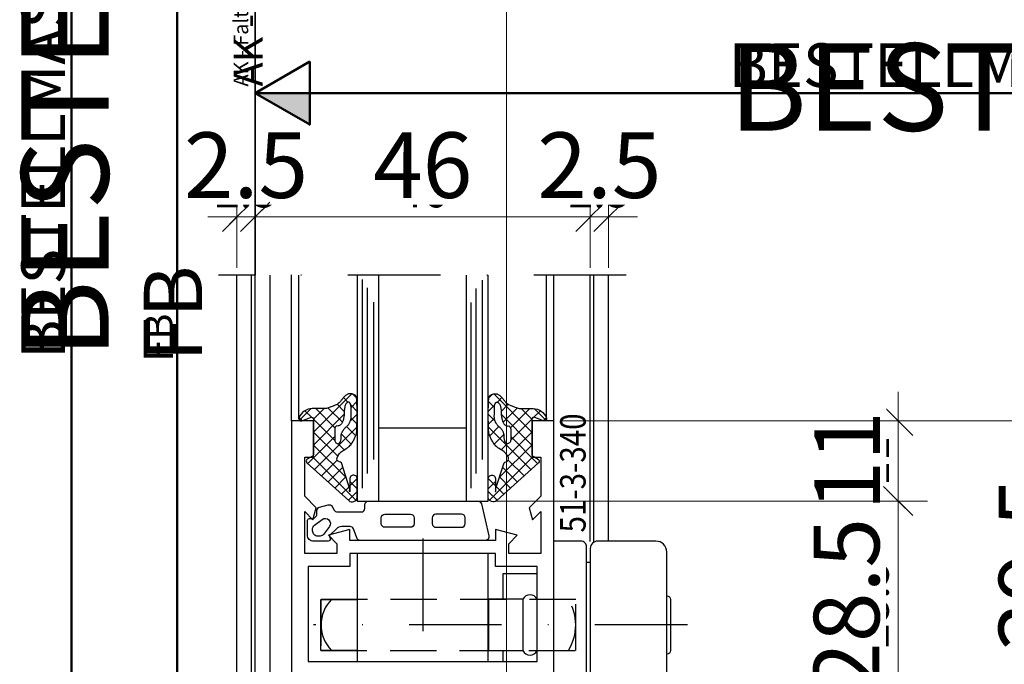
# Model space of a CAD drawing. Units: millimetres. Extents: x 34278 to 48917, y 551 to 34968.
# Drawn here: x 36211 to 36346, y 20881 to 20970 of the extents above; entities that cross this region are included whole.
import ezdxf

# ---------------------------------------------------------------- set-up
doc = ezdxf.new("R2010")
doc.units = ezdxf.units.MM
doc.linetypes.add('STRICHPUNKT', pattern=[25.4, 12.7, -6.35, 0, -6.35])
doc.linetypes.add('VERDECKT', pattern=[9.525, 6.35, -3.175])
for name, color, linetype, lineweight in [('Achsen', 3, 'STRICHPUNKT', 25), ('Aluminium-AM_0', 40, 'Continuous', 35), ('Aluminium-AM_0 @ 1', 40, 'Continuous', 35), ('Aluminium-AM_0 @ 2', 40, 'Continuous', 35), ('AM_0', 2, 'Continuous', 35), ('AM_0 @ 1', 2, 'Continuous', 35), ('AM_0 @ 2', 2, 'Continuous', 35), ('AM_5', 9, 'Continuous', 20), ('AM_5 @ 1', 9, 'Continuous', 20), ('AM_5 @ 2', 9, 'Continuous', 20), ('Ansichtssymbole', 10, 'Continuous', 50), ('Schraffur', 251, 'Continuous', 25)]:
    doc.layers.add(name, color=color, linetype=linetype, lineweight=lineweight)
for name, color, linetype in [('AVERDECKTE', 12, 'VERDECKT'), ('GLAS', 4, 'Continuous'), ('GUMMI', 3, 'Continuous'), ('S', 1, 'Continuous'), ('TEXT10', 6, 'Continuous'), ('UMRISS02', 1, 'Continuous'), ('UMRISS05', 3, 'Continuous'), ('UMRISS10', 6, 'Continuous')]:
    doc.layers.add(name, color=color, linetype=linetype)
doc.layers.add('HILFSLINIEN', color=6, linetype='Continuous', lineweight=0, plot=False)
doc.styles.add('Arial', font='ARIALN.TTF')
doc.styles.add('PFI', font='ARIALN.TTF')
doc.styles.get("Standard").update_dxf_attribs({"font": 'ARIALN.TTF'})
doc.dimstyles.new('PFI', dxfattribs={"dimscale": 0, "dimtxt": 4.5, "dimasz": 2, "dimexe": 2, "dimexo": 1, "dimgap": 1.25, "dimtad": 1, "dimdsep": 46, "dimtxsty": 'Standard', "dimblk": 'OBLIQUE', "dimcen": 2, "dimdle": 2, "dimclrd": 9, "dimclre": 9, "dimclrt": 1, "dimadec": 1, "dimazin": 0, "dimtfac": 1, "dimtix": 1, "dimtmove": 2, "dimatfit": 3, "dimfxl": 1, "dimtfill": 1, "dimtolj": 1, "dimtzin": 0, "dimarcsym": 0})

# ---------------------------------------------------------------- blocks, each defined once
blk = doc.blocks.new('084501G')
at = {"layer": 'UMRISS05'}
for p, q in [((-8.6, 4.5), (-8.6, 5)), ((8.6, 4.5), (8.6, 5))]:
    blk.add_line(p, q, dxfattribs=at)
blk.add_lwpolyline([(-11.5, 6), (-11.5, 14, -0.414214), (-10, 15.5), (10, 15.5, -0.414214), (11.5, 14), (11.5, 6, -0.414214), (10.5, 5), (-10.5, 5, -0.414214)], format="xyb", close=True, dxfattribs=at)
for points in [[(4, 15.5, 0.414214), (3.5, 16), (-3.5, 16, 0.414214), (-4, 15.5)], [(-11.5, 0), (-11.5, 3.7, -0.414214), (-10.7, 4.5), (10.7, 4.5, -0.414214), (11.5, 3.7), (11.5, 0)]]:
    blk.add_lwpolyline(points, format="xyb", dxfattribs=at)
blk = doc.blocks.new('*X67')
at = {"color": 0}
for p, q in [((108.14, 186.81), (109.28, 187.94)), ((108.17, 185.96), (110.16, 187.94)), ((108.62, 185.51), (110.63, 187.53)), ((109.06, 185.07), (110.64, 186.65)), ((109.41, 184.54), (110.64, 185.77)), ((109.44, 182.8), (111.83, 185.19)), ((109.44, 183.69), (110.94, 185.19)), ((109.44, 181.92), (112.4, 184.88)), ((109.44, 181.03), (112.44, 184.03)), ((109.44, 180.15), (112.44, 183.15)), ((109.44, 179.27), (112.44, 182.27)), ((109.44, 178.38), (112.44, 181.38)), ((109.44, 177.5), (112.44, 180.5)), ((109.44, 176.61), (112.44, 179.61)), ((109.44, 175.73), (112.44, 178.73)), ((109.44, 174.85), (112.44, 177.85)), ((109.44, 173.96), (112.44, 176.96)), ((109.44, 173.08), (112.44, 176.08)), ((109.44, 172.2), (112.44, 175.2)), ((108.14, 170.01), (112.44, 174.31)), ((108.14, 169.13), (112.44, 173.43)), ((111.09, 171.19), (112.44, 172.54)), ((111.97, 171.19), (112.44, 171.66)), ((108.4, 168.5), (110.64, 170.74)), ((109.22, 168.44), (110.64, 169.86)), ((110.1, 168.44), (110.64, 168.98))]:
    blk.add_line(p, q, dxfattribs=at)
blk = doc.blocks.new('VERSBF')
at = {"layer": 'Achsen'}
for points in [[(-11.5, 18.33), (-11.5, -33)], [(-23.34, -18), (9.15, -18)]]:
    blk.add_lwpolyline(points, dxfattribs=at)
at = {"layer": 'AVERDECKTE'}
blk.add_lwpolyline([(-8, -32), (-8, 3), (-15, 3), (-15, -32)], close=True, dxfattribs=at)
for points in [[(-3.33, -16.5), (-2.33, -15.5)], [(-2.33, -15.5), (2.75, -15.5)], [(-2.33, -20.5), (-2.33, -15.5)], [(2.67, -17), (6.55, -16.03)], [(2.75, -16.5), (-3.33, -16.5)], [(-3.33, -19.5), (-3.33, -16.5)], [(2.67, -17), (6.66, -17)], [(2.75, -19.5), (-3.33, -19.5)], [(-2.33, -20.5), (-3.33, -19.5)], [(2.67, -19), (6.66, -19)], [(2.67, -19), (6.55, -19.97)], [(2.75, -20.5), (-2.33, -20.5)]]:
    blk.add_lwpolyline(points, dxfattribs=at)
blk.add_arc((-11.5, -3.63), 6.63, 58.1092, 121.8908, dxfattribs=at)
at = {"layer": 'UMRISS05'}
blk.add_line((-7.98, -7), (-6.5, -7), dxfattribs=at)
for points in [[(-18.5, -2.3), (-18.5, -7), (-15.02, -7)], [(-15.02, -4.24), (-8, -4.24)], [(0, -7.8), (7, -7.8), (7, -28.3), (0, -28.3)], [(-6.5, -9), (-21.3, -9), (-21.3, -27), (-6.5, -27)], [(7, -10.66), (4.5, -10.66)], [(5.7, -13), (5.7, -23)], [(-3, -19.83), (-3.33, -19.5), (-3.33, -16.5), (-3, -16.17)], [(0.01, -27), (4.5, -27), (4.5, -23)], [(3, -27), (3, -23)], [(0.01, -25.5), (3, -25.5)], [(4.5, -25.48), (7, -25.48)], [(-8, -27), (-8, -32), (-15, -32), (-15, -27)]]:
    blk.add_lwpolyline(points, dxfattribs=at)
for points in [[(-7.98, -8.98), (-7.98, -4.24, 0.637972), (-7.98, -2.3), (-15.02, -2.3, 0.637972), (-15.02, -4.24), (-15.02, -8.98)], [(-3, -24.09), (-3, -11.91, 0.198912), (-3.29, -11.21), (-4.3, -10.2), (-4.3, -8.75, -0.414214), (-3.8, -8.25), (-2.3, -8.25, -0.414214), (-1.8, -8.75), (-1.8, -11), (-0.5, -11, -0.414214), (0, -11.5), (0, -24.5, -0.414214), (-0.5, -25), (-1.8, -25), (-1.8, -27.25, -0.414214), (-2.3, -27.75), (-3.8, -27.75, -0.414214), (-4.3, -27.25), (-4.3, -25.8), (-3.29, -24.79, 0.198912)]]:
    blk.add_lwpolyline(points, format="xyb", close=True, dxfattribs=at)
for points in [[(4.5, -13), (4.5, -10, 0.414214), (3.5, -9), (0.01, -9)], [(3, -13), (3, -11, 0.414214), (2.5, -10.5), (0, -10.5)], [(2.75, -23), (5.7, -23, 0.2), (5.7, -13), (2.78, -13)]]:
    blk.add_lwpolyline(points, format="xyb", dxfattribs=at)
blk.add_lwpolyline([(0, -11), (0, -25), (2.75, -25), (2.75, -11)], close=True, dxfattribs=at)
blk.add_arc((-11.5, -27), 4.95, 224.9929, 315.0071, dxfattribs=at)
at = {"layer": 'Schraffur'}
blk.add_blockref('*X67', (-112.44, -196.19), dxfattribs=at)
at = {"layer": 'TEXT10', "xscale": -1}
blk.add_blockref('084501G', (-11.5, 0), dxfattribs=at)
blk = doc.blocks.new('141001')
for points in [[(-17.5, 8), (-20.5, 8), (-20.5, 17.5), (-20.79, 18), (-20.5, 18.5), (-20.5, 28), (-17.5, 28), (-17.5, 25.5), (-16, 25.5), (-16, 29.63), (-17.5, 30.5), (-17.5, 29.5), (-20.5, 29.5), (-20.5, 34.5), (-17.5, 34.5), (-17.5, 33.5), (-16, 34.37), (-16, 36), (-55.5, 36), (-55.5, 33), (-50.5, 33), (-50.5, 34.2), (-45.17, 34.2), (-43.59, 32.62), (-41.92, 33.07), (-43.05, 34.2), (-37.3, 34.2), (-37.3, 29.8), (-38.65, 29.8), (-39.8, 30.95), (-40.59, 28), (-39.1, 28), (-39.1, 8), (-40.59, 8), (-39.8, 5.05), (-38.65, 6.2), (-37.3, 6.2), (-37.3, 1.8), (-43.05, 1.8), (-41.92, 2.93), (-43.59, 3.38), (-45.17, 1.8), (-50.5, 1.8), (-50.5, 3), (-55.5, 3), (-55.5, 0), (-16, 0), (-16, 1.63), (-17.5, 2.5), (-17.5, 1.5), (-20.5, 1.5), (-20.5, 6.5), (-17.5, 6.5), (-17.5, 5.5), (-16, 6.37), (-16, 10.5), (-17.5, 10.5)], [(-37.3, 28), (-37.3, 8), (-35.5, 8), (-35.5, 2.3), (-22.5, 2.3), (-22.5, 33.7), (-35.5, 33.7), (-35.5, 28)]]:
    blk.add_lwpolyline(points, close=True)
blk = doc.blocks.new('*X20')
at = {"color": 0}
for p, q in [((0, -1.77), (5.25, 3.48)), ((4.73, 2.35), (4.11, 2.96)), ((5.91, 2.93), (5.39, 3.44)), ((-1.91, -0.14), (-0.3, 1.47)), ((0, 0), (1.47, 1.47)), ((2.95, -1.18), (0.3, 1.47)), ((3.96, -0.42), (1.98, 1.55)), ((4.23, 1.08), (3.25, 2.06)), ((5.99, 1.08), (5.11, 1.96)), ((5.15, 1.62), (5.96, 2.43)), ((-1.57, -0.2), (-1.97, 0.2)), ((-0.27, 0.27), (-1.17, 1.17)), ((0, -3.54), (4.21, 0.67)), ((2.92, -2.92), (0, 0)), ((5.07, -0.24), (5.99, 0.69)), ((5.98, -0.68), (5.16, 0.15)), ((0.15, -6.92), (5.97, -1.11)), ((5.8, -2.27), (4.54, -1.01)), ((-0.78, -6.08), (2.91, -2.39)), ((3.32, -5.09), (0, -1.77)), ((5.18, -3.41), (3.83, -2.07)), ((4.48, -8.02), (0, -3.54)), ((4.21, -4.21), (3.35, -3.35)), ((5.82, -11.13), (-0.19, -5.11)), ((1.08, -7.76), (3.24, -5.6)), ((2.01, -8.6), (4.02, -6.59)), ((2.94, -9.44), (4.45, -7.92)), ((3.86, -10.28), (4.88, -9.26)), ((5, -9.14), (6, -8.15)), ((6, -9.54), (5, -8.53)), ((4.79, -11.12), (6, -9.91))]:
    blk.add_line(p, q, dxfattribs=at)
blk = doc.blocks.new('04309410')
at = {"layer": 'GUMMI'}
for points in [[(0.2, 14.43), (0.24, 14.47), (0.28, 14.51), (0.33, 14.55), (0.39, 14.58), (0.44, 14.61), (0.5, 14.64), (0.57, 14.66), (0.63, 14.68), (0.7, 14.7), (0.77, 14.71), (0.84, 14.72), (0.91, 14.73), (0.99, 14.72), (1.06, 14.72), (1.13, 14.71), (1.21, 14.69), (1.28, 14.66), (1.36, 14.63), (1.43, 14.58), (1.5, 14.54), (1.58, 14.48), (1.65, 14.43), (1.72, 14.36), (1.78, 14.3), (1.85, 14.23), (1.91, 14.15), (1.98, 14.08), (2.04, 14), (2.1, 13.91), (2.17, 13.83), (2.23, 13.74), (2.3, 13.66), (2.38, 13.57), (2.47, 13.48), (2.59, 13.38), (2.76, 13.27), (3, 13.15), (3.31, 13.02), (3.71, 12.87), (4.22, 12.71), (4.26, 12.7), (4.39, 12.7), (4.53, 12.69), (4.69, 12.69), (4.89, 12.69), (5.12, 12.69), (5.4, 12.69), (5.74, 12.69), (6.15, 12.7, -0.305572), (7.97, 11.41, -0.648723), (7.58, 11.02), (6.4, 11.48, 0.527364), (5.99, 11.2), (5.99, 6.4, 0.267949), (6.14, 6.14), (6.84, 5.74, -0.509021), (6.89, 5.25), (1.15, 0.06, -0.602553), (-0.02, 0.49), (0, 3, -1.019149), (0.99, 3.11), (0.99, 2.61), (0.99, 2.21), (0.99, 1.91), (0.99, 1.69), (0.98, 1.54), (0.98, 1.44), (0.98, 1.38), (0.98, 1.34), (0.97, 1.31), (0.98, 1.29), (0.98, 1.27), (0.98, 1.26), (0.98, 1.26), (0.99, 1.27), (1, 1.28), (1, 1.29), (1.01, 1.31), (1.02, 1.33), (1.03, 1.36), (1.03, 1.4), (1.03, 1.44), (1.03, 1.49), (1.02, 1.55), (1, 1.62), (2.16, 5.23, -0.213238), (2.44, 5.4, 0.492599), (2.76, 5.95, 0.164033), (1.93, 6.92), (1.69, 7.06), (1.49, 7.19), (1.32, 7.32), (1.17, 7.43), (1.04, 7.55), (0.94, 7.66), (0.84, 7.77), (0.76, 7.88), (0.68, 8), (0.61, 8.12), (0.54, 8.24), (0.47, 8.36), (0.41, 8.48), (0.36, 8.59), (0.31, 8.7), (0.26, 8.8), (0.22, 8.89), (0.18, 8.98), (0.15, 9.07), (0.11, 9.19), (0.09, 9.34), (0.06, 9.52), (0.05, 9.75), (0.03, 10.04), (0.02, 10.39), (0.01, 10.79), (0, 11.22), (0, 11.67), (0, 12.12), (0, 12.55), (0.01, 12.95), (0.02, 13.3), (0.03, 13.59), (0.04, 13.82), (0.06, 14), (0.08, 14.14), (0.1, 14.25), (0.13, 14.33), (0.16, 14.38)], [(2.34, 8.07), (2.28, 8.17), (2.25, 8.28), (2.22, 8.38), (2.21, 8.49), (2.2, 8.59), (2.2, 8.69), (2.2, 8.79), (2.19, 8.87), (2.19, 8.96), (2.18, 9.04), (2.17, 9.12), (2.15, 9.2), (2.13, 9.28), (2.1, 9.36), (2.07, 9.44), (2.03, 9.51), (1.99, 9.59), (1.94, 9.67), (1.89, 9.74), (1.84, 9.82), (1.78, 9.89), (1.73, 9.95), (1.67, 10.01), (1.61, 10.07), (1.55, 10.13), (1.49, 10.18), (1.43, 10.23), (1.37, 10.29), (1.31, 10.35), (1.26, 10.41), (1.2, 10.48), (1.15, 10.55), (1.1, 10.63), (1.06, 10.71), (1.01, 10.79), (0.98, 10.87), (0.94, 10.95), (0.91, 11.02), (0.89, 11.1), (0.87, 11.17), (0.85, 11.25), (0.84, 11.32), (0.83, 11.4), (0.83, 11.48), (0.82, 11.56), (0.82, 11.64), (0.82, 11.73), (0.83, 11.83), (0.83, 11.92), (0.83, 12.02), (0.84, 12.12), (0.84, 12.22), (0.84, 12.31), (0.84, 12.41), (0.84, 12.5), (0.84, 12.58), (0.84, 12.67), (0.84, 12.74), (0.84, 12.82), (0.84, 12.89), (0.84, 12.97), (0.85, 13.03), (0.86, 13.1), (0.87, 13.16), (0.89, 13.22), (0.91, 13.28), (0.93, 13.33), (0.95, 13.38), (0.98, 13.43), (1, 13.47), (1.03, 13.5), (1.06, 13.53), (1.09, 13.55), (1.13, 13.57), (1.16, 13.58), (1.2, 13.58), (1.24, 13.58), (1.28, 13.56), (1.33, 13.54), (1.37, 13.51), (1.41, 13.48), (1.46, 13.43), (1.5, 13.38), (1.54, 13.32), (1.58, 13.25), (1.61, 13.18), (1.64, 13.1), (1.67, 13.01), (1.69, 12.92), (1.71, 12.83), (1.72, 12.74), (1.74, 12.64), (1.75, 12.55), (1.76, 12.46), (1.76, 12.37), (1.77, 12.28), (1.77, 12.19), (1.78, 12.11), (1.78, 12.02), (1.78, 11.94), (1.79, 11.86), (1.79, 11.78), (1.8, 11.69), (1.81, 11.61), (1.82, 11.53), (1.84, 11.45), (1.85, 11.37), (1.87, 11.29), (1.89, 11.21), (1.91, 11.13), (1.94, 11.05), (1.96, 10.97), (1.99, 10.9), (2.03, 10.82), (2.06, 10.75), (2.1, 10.68), (2.14, 10.61), (2.18, 10.55), (2.23, 10.49), (2.28, 10.44), (2.34, 10.39), (2.41, 10.35), (2.49, 10.32), (2.59, 10.3), (2.7, 10.29), (2.83, 10.3, -0.264127), (3.08, 9.87), (3.08, 8.37, -0.442814), (2.53, 7.87), (2.42, 7.96)]]:
    blk.add_lwpolyline(points, format="xyb", close=True, dxfattribs=at)
at = {"layer": 'Schraffur', "xscale": -1}
blk.add_blockref('*X20', (5.99, 11.23), dxfattribs=at)
blk = doc.blocks.new('144020')
at = {"layer": 'GUMMI'}
for points in [[(-5.86, -12.25, -0.267949), (-6.3, -12.5), (-9.57, -12.5, -0.414214), (-10.07, -12), (-10.07, -11.5, 0.414214), (-10.57, -11), (-25.57, -11, 0.349478), (-26.06, -11.39), (-27.07, -15.79, 0.482054), (-26.58, -16.4), (-9.42, -16.4, 0.315299), (-8.95, -16.07), (-8.5, -14.83, -0.315299), (-8.03, -14.5), (-6.88, -14.5, -0.198925), (-6.17, -14.79), (-5.26, -15.7, -0.291486), (-5.22, -15.86), (-5.31, -16.11, 0.520533), (-5.03, -16.51), (-3.03, -16.51, 0.414274), (-2.19, -15.67), (-2.19, -13.67, 0.520569), (-2.59, -13.39), (-2.84, -13.48, -0.291489), (-3, -13.44), (-3.4, -13.04, -0.198899), (-3.48, -12.83), (-3.48, -12.31, 0.339453), (-3.85, -11.83), (-5.01, -11.52, 0.339454), (-5.58, -11.75)], [(-19.82, -14.6), (-23.32, -14.6, -0.414214), (-23.82, -14.1), (-23.82, -13.3, -0.414214), (-23.32, -12.8), (-19.82, -12.8, -0.414214), (-19.32, -13.3), (-19.32, -14.1, -0.414214)], [(-16.32, -12.8, 0.414214), (-16.82, -13.3), (-16.82, -14.1, 0.414214), (-16.32, -14.6), (-12.82, -14.6, 0.414214), (-12.32, -14.1), (-12.32, -13.3, 0.414214), (-12.82, -12.8)], [(-2.89, -14.79, 0.23836), (-3.13, -14.31), (-4.21, -13.51, 0.859678), (-5.19, -14.49), (-4.39, -15.57, 0.238234), (-3.91, -15.81), (-3.59, -15.81, 0.414383), (-2.89, -15.11)]]:
    blk.add_lwpolyline(points, format="xyb", close=True, dxfattribs=at)
blk = doc.blocks.new('GL2000IV')
at = {"layer": 'Achsen'}
blk.add_lwpolyline([(45.93, 19.99), (-10.04, 19.99)], dxfattribs=at)
at = {"layer": 'GLAS'}
for points in [[(9, 19.99), (9, -11), (27, -11), (27, 19.99)], [(12, -11), (12, 19.99)], [(24, -11), (24, 19.99)], [(24, -1), (12, -1)]]:
    blk.add_lwpolyline(points, dxfattribs=at)
at = {"layer": 'Schraffur'}
for points in [[(9.74, -9.21), (9.74, 5.93), (9.74, 19.42)], [(26.19, -5.31), (26.19, 9.87), (26.19, 19.33)], [(10.4, -7.23), (10.4, 8.1), (10.4, 18.24)], [(25.33, -7.23), (25.33, 8.1), (25.33, 18.17)], [(11.27, -5.31), (11.27, 9.87), (11.27, 16.29)], [(24.66, -9.21), (24.66, 5.93), (24.66, 16.25)]]:
    blk.add_lwpolyline(points, dxfattribs=at)
at = {"layer": 'UMRISS02'}
for p, q in [((1.01, 0.3), (1.01, 19.99)), ((34.99, 0.3), (34.99, 19.99))]:
    blk.add_line(p, q, dxfattribs=at)
for points in [[(0, 0), (0, 20.02)], [(36, 0), (36, 19.99)]]:
    blk.add_lwpolyline(points, dxfattribs=at)
at = {"xscale": -1}
for name, p in [('04309410', (9, -11)), ('144020', (0, 0))]:
    blk.add_blockref(name, p, dxfattribs=at)
blk.add_blockref('04309410', (27, -11))
blk = doc.blocks.new('_Oblique')
at = {"color": 0, "linetype": 'ByBlock', "lineweight": -2}
blk.add_line((-0.5, -0.5), (0.5, 0.5), dxfattribs=at)
blk = doc.blocks.new('*D2822')
at = {"layer": 'AM_5', "color": 9, "lineweight": -2, "transparency": 16777216}
for p, q in [((36241.03, 20935.85), (36241.03, 20944.85)), ((36243.53, 20935.85), (36243.53, 20944.85)), ((36241.03, 20942.85), (36239.03, 20942.85)), ((36241.03, 20942.85), (36243.53, 20942.85)), ((36243.53, 20942.85), (36245.53, 20942.85))]:
    blk.add_line(p, q, dxfattribs=at)
at = {"layer": 'Defpoints', "color": 0, "transparency": 16777216}
for p in [(36243.53, 20942.85), (36241.03, 20934.85), (36243.53, 20934.85)]:
    blk.add_point(p, dxfattribs=at)
at = {"layer": 'AM_5', "color": 9, "lineweight": -2, "transparency": 16777216, "xscale": 2, "yscale": 2, "zscale": 2}
blk.add_blockref('_Oblique', (36241.03, 20942.85), dxfattribs=at)
at = {"layer": 'AM_5', "color": 9, "lineweight": -2, "transparency": 16777216, "xscale": 2, "yscale": 2, "zscale": 2, "rotation": 180}
blk.add_blockref('_Oblique', (36243.53, 20942.85), dxfattribs=at)
at = {"layer": 'AM_5', "color": 1, "transparency": 16777216, "insert": (36242.28, 20946.4), "char_height": 4.5, "attachment_point": 5, "bg_fill": 3, "box_fill_scale": 1.1, "bg_fill_color": 256, "bg_fill_true_color": 13158600, "bg_fill_transparency": 0}
blk.add_mtext('\\A1;2.5', dxfattribs=at)
blk = doc.blocks.new('*D2823')
at = {"layer": 'AM_5', "color": 9, "lineweight": -2, "transparency": 16777216}
for p, q in [((36241.03, 20936.85), (36241.03, 20946.85)), ((36243.53, 20936.85), (36243.53, 20946.85)), ((36241.03, 20942.85), (36237.03, 20942.85)), ((36241.03, 20942.85), (36243.53, 20942.85)), ((36243.53, 20942.85), (36247.53, 20942.85))]:
    blk.add_line(p, q, dxfattribs=at)
at = {"layer": 'Defpoints', "color": 0, "transparency": 16777216}
for p in [(36243.53, 20942.85), (36241.03, 20934.85), (36243.53, 20934.85)]:
    blk.add_point(p, dxfattribs=at)
at = {"layer": 'AM_5', "color": 9, "lineweight": -2, "transparency": 16777216, "xscale": 4, "yscale": 4, "zscale": 4}
blk.add_blockref('_Oblique', (36241.03, 20942.85), dxfattribs=at)
at = {"layer": 'AM_5', "color": 9, "lineweight": -2, "transparency": 16777216, "xscale": 4, "yscale": 4, "zscale": 4, "rotation": 180}
blk.add_blockref('_Oblique', (36243.53, 20942.85), dxfattribs=at)
at = {"layer": 'AM_5', "color": 1, "transparency": 16777216, "insert": (36242.28, 20949.95), "char_height": 9, "attachment_point": 5, "bg_fill": 3, "box_fill_scale": 1.1, "bg_fill_color": 256, "bg_fill_true_color": 13158600, "bg_fill_transparency": 0}
blk.add_mtext('\\A1;2.5', dxfattribs=at)
blk = doc.blocks.new('*D2825')
at = {"layer": 'AM_5', "color": 9, "lineweight": -2, "transparency": 16777216}
for p, q in [((36243.53, 20935.85), (36243.53, 20944.85)), ((36289.53, 20935.85), (36289.53, 20944.85)), ((36241.53, 20942.85), (36291.53, 20942.85))]:
    blk.add_line(p, q, dxfattribs=at)
at = {"layer": 'Defpoints', "color": 0, "transparency": 16777216}
for p in [(36289.53, 20942.85), (36243.53, 20934.85), (36289.53, 20934.85)]:
    blk.add_point(p, dxfattribs=at)
at = {"layer": 'AM_5', "color": 9, "lineweight": -2, "transparency": 16777216, "xscale": 2, "yscale": 2, "zscale": 2, "rotation": 180}
blk.add_blockref('_Oblique', (36243.53, 20942.85), dxfattribs=at)
at = {"layer": 'AM_5', "color": 9, "lineweight": -2, "transparency": 16777216, "xscale": 2, "yscale": 2, "zscale": 2}
blk.add_blockref('_Oblique', (36289.53, 20942.85), dxfattribs=at)
at = {"layer": 'AM_5', "color": 1, "transparency": 16777216, "insert": (36266.53, 20946.4), "char_height": 4.5, "attachment_point": 5, "bg_fill": 3, "box_fill_scale": 1.1, "bg_fill_color": 256, "bg_fill_true_color": 13158600, "bg_fill_transparency": 0}
blk.add_mtext('\\A1;46', dxfattribs=at)
blk = doc.blocks.new('*D2826')
at = {"layer": 'AM_5', "color": 9, "lineweight": -2, "transparency": 16777216}
for p, q in [((36243.53, 20936.85), (36243.53, 20946.85)), ((36289.53, 20936.85), (36289.53, 20946.85)), ((36239.53, 20942.85), (36293.53, 20942.85))]:
    blk.add_line(p, q, dxfattribs=at)
at = {"layer": 'Defpoints', "color": 0, "transparency": 16777216}
for p in [(36289.53, 20942.85), (36243.53, 20934.85), (36289.53, 20934.85)]:
    blk.add_point(p, dxfattribs=at)
at = {"layer": 'AM_5', "color": 9, "lineweight": -2, "transparency": 16777216, "xscale": 4, "yscale": 4, "zscale": 4, "rotation": 180}
blk.add_blockref('_Oblique', (36243.53, 20942.85), dxfattribs=at)
at = {"layer": 'AM_5', "color": 9, "lineweight": -2, "transparency": 16777216, "xscale": 4, "yscale": 4, "zscale": 4}
blk.add_blockref('_Oblique', (36289.53, 20942.85), dxfattribs=at)
at = {"layer": 'AM_5', "color": 1, "transparency": 16777216, "insert": (36266.53, 20949.95), "char_height": 9, "attachment_point": 5, "bg_fill": 3, "box_fill_scale": 1.1, "bg_fill_color": 256, "bg_fill_true_color": 13158600, "bg_fill_transparency": 0}
blk.add_mtext('\\A1;46', dxfattribs=at)
blk = doc.blocks.new('*D2828')
at = {"layer": 'AM_5', "color": 9, "lineweight": -2, "transparency": 16777216}
for p, q in [((36289.53, 20935.85), (36289.53, 20944.85)), ((36292.03, 20935.85), (36292.03, 20944.85)), ((36289.53, 20942.85), (36287.53, 20942.85)), ((36289.53, 20942.85), (36292.03, 20942.85)), ((36292.03, 20942.85), (36294.03, 20942.85))]:
    blk.add_line(p, q, dxfattribs=at)
at = {"layer": 'Defpoints', "color": 0, "transparency": 16777216}
for p in [(36292.03, 20942.85), (36289.53, 20934.85), (36292.03, 20934.85)]:
    blk.add_point(p, dxfattribs=at)
at = {"layer": 'AM_5', "color": 9, "lineweight": -2, "transparency": 16777216, "xscale": 2, "yscale": 2, "zscale": 2}
blk.add_blockref('_Oblique', (36289.53, 20942.85), dxfattribs=at)
at = {"layer": 'AM_5', "color": 9, "lineweight": -2, "transparency": 16777216, "xscale": 2, "yscale": 2, "zscale": 2, "rotation": 180}
blk.add_blockref('_Oblique', (36292.03, 20942.85), dxfattribs=at)
at = {"layer": 'AM_5', "color": 1, "transparency": 16777216, "insert": (36290.78, 20946.4), "char_height": 4.5, "attachment_point": 5, "bg_fill": 3, "box_fill_scale": 1.1, "bg_fill_color": 256, "bg_fill_true_color": 13158600, "bg_fill_transparency": 0}
blk.add_mtext('\\A1;2.5', dxfattribs=at)
blk = doc.blocks.new('*D2829')
at = {"layer": 'AM_5', "color": 9, "lineweight": -2, "transparency": 16777216}
for p, q in [((36289.53, 20936.85), (36289.53, 20946.85)), ((36292.03, 20936.85), (36292.03, 20946.85)), ((36289.53, 20942.85), (36285.53, 20942.85)), ((36289.53, 20942.85), (36292.03, 20942.85)), ((36292.03, 20942.85), (36296.03, 20942.85))]:
    blk.add_line(p, q, dxfattribs=at)
at = {"layer": 'Defpoints', "color": 0, "transparency": 16777216}
for p in [(36292.03, 20942.85), (36289.53, 20934.85), (36292.03, 20934.85)]:
    blk.add_point(p, dxfattribs=at)
at = {"layer": 'AM_5', "color": 9, "lineweight": -2, "transparency": 16777216, "xscale": 4, "yscale": 4, "zscale": 4}
blk.add_blockref('_Oblique', (36289.53, 20942.85), dxfattribs=at)
at = {"layer": 'AM_5', "color": 9, "lineweight": -2, "transparency": 16777216, "xscale": 4, "yscale": 4, "zscale": 4, "rotation": 180}
blk.add_blockref('_Oblique', (36292.03, 20942.85), dxfattribs=at)
at = {"layer": 'AM_5', "color": 1, "transparency": 16777216, "insert": (36290.78, 20949.95), "char_height": 9, "attachment_point": 5, "bg_fill": 3, "box_fill_scale": 1.1, "bg_fill_color": 256, "bg_fill_true_color": 13158600, "bg_fill_transparency": 0}
blk.add_mtext('\\A1;2.5', dxfattribs=at)
blk = doc.blocks.new('*U3634')
at = {"layer": 'AM_0 @ 1', "insert": (36240.58, 20960.74), "char_height": 2, "attachment_point": 1, "rotation": 90, "style": 'PFI'}
blk.add_mtext_dynamic_manual_height_columns('AK - Faltwand - RA', width=78.5568, gutter_width=20, heights=[0], dxfattribs=at)
at = {"layer": 'AM_0 @ 2', "insert": (36240.58, 20960.74), "char_height": 4, "attachment_point": 1, "rotation": 90, "style": 'PFI'}
blk.add_mtext_dynamic_manual_height_columns('AK - Faltwand - RA', width=157.1135, gutter_width=40, heights=[0], dxfattribs=at)
blk = doc.blocks.new('*U3635')
at = {"layer": 'Aluminium-AM_0 @ 1', "insert": (36308.52, 20966.67), "char_height": 6, "attachment_point": 1, "style": 'PFI'}
blk.add_mtext_dynamic_manual_height_columns('{\\C1;BESTELLMASS B}', width=131.237, gutter_width=20, heights=[0], dxfattribs=at)
at = {"layer": 'Aluminium-AM_0 @ 2', "insert": (36308.52, 20966.67), "char_height": 12, "attachment_point": 1, "style": 'PFI'}
blk.add_mtext_dynamic_manual_height_columns('{\\C1;BESTELLMASS B}', width=262.474, gutter_width=40, heights=[0], dxfattribs=at)
blk = doc.blocks.new('*D2831')
at = {"layer": 'AM_5', "color": 9, "lineweight": -2, "transparency": 16777216}
for p, q in [((36331.79, 20916.86), (36331.79, 20901.86)), ((36285.53, 20914.86), (36333.79, 20914.86)), ((36276.53, 20903.86), (36333.79, 20903.86))]:
    blk.add_line(p, q, dxfattribs=at)
at = {"layer": 'Defpoints', "color": 0, "transparency": 16777216}
for p in [(36284.53, 20914.86), (36275.53, 20903.86), (36331.79, 20903.86)]:
    blk.add_point(p, dxfattribs=at)
at = {"layer": 'AM_5', "color": 9, "lineweight": -2, "transparency": 16777216, "xscale": 2, "yscale": 2, "zscale": 2}
for p, rotation in [((36331.79, 20914.86), 90), ((36331.79, 20903.86), 270)]:
    blk.add_blockref('_Oblique', p, dxfattribs=dict(at, rotation=rotation))
at = {"layer": 'AM_5', "color": 1, "transparency": 16777216, "insert": (36328.28, 20909.36), "char_height": 4.5, "attachment_point": 5, "rotation": 90, "bg_fill": 3, "box_fill_scale": 1.1, "bg_fill_color": 256, "bg_fill_true_color": 13158600, "bg_fill_transparency": 0}
blk.add_mtext('\\A1;11', dxfattribs=at)
blk = doc.blocks.new('*D2832')
at = {"layer": 'AM_5', "color": 9, "lineweight": -2, "transparency": 16777216}
for p, q in [((36331.79, 20914.86), (36331.79, 20918.86)), ((36286.53, 20914.86), (36335.79, 20914.86)), ((36331.79, 20914.86), (36331.79, 20903.86)), ((36277.53, 20903.86), (36335.79, 20903.86)), ((36331.79, 20903.86), (36331.79, 20899.86))]:
    blk.add_line(p, q, dxfattribs=at)
at = {"layer": 'Defpoints', "color": 0, "transparency": 16777216}
for p in [(36284.53, 20914.86), (36275.53, 20903.86), (36331.79, 20903.86)]:
    blk.add_point(p, dxfattribs=at)
at = {"layer": 'AM_5', "color": 9, "lineweight": -2, "transparency": 16777216, "xscale": 4, "yscale": 4, "zscale": 4}
for p, rotation in [((36331.79, 20914.86), 270), ((36331.79, 20903.86), 90)]:
    blk.add_blockref('_Oblique', p, dxfattribs=dict(at, rotation=rotation))
at = {"layer": 'AM_5', "color": 1, "transparency": 16777216, "insert": (36324.77, 20909.36), "char_height": 9, "attachment_point": 5, "rotation": 90, "bg_fill": 3, "box_fill_scale": 1.1, "bg_fill_color": 256, "bg_fill_true_color": 13158600, "bg_fill_transparency": 0}
blk.add_mtext('\\A1;11', dxfattribs=at)
blk = doc.blocks.new('*D2834')
at = {"layer": 'AM_5', "color": 9, "lineweight": -2, "transparency": 16777216}
for p, q in [((36331.79, 20905.86), (36331.79, 20873.36)), ((36276.53, 20903.86), (36333.79, 20903.86)), ((36285.53, 20875.36), (36333.79, 20875.36))]:
    blk.add_line(p, q, dxfattribs=at)
at = {"layer": 'Defpoints', "color": 0, "transparency": 16777216}
for p in [(36275.53, 20903.86), (36284.53, 20875.36), (36331.79, 20875.36)]:
    blk.add_point(p, dxfattribs=at)
at = {"layer": 'AM_5', "color": 9, "lineweight": -2, "transparency": 16777216, "xscale": 2, "yscale": 2, "zscale": 2}
for p, rotation in [((36331.79, 20903.86), 90), ((36331.79, 20875.36), 270)]:
    blk.add_blockref('_Oblique', p, dxfattribs=dict(at, rotation=rotation))
at = {"layer": 'AM_5', "color": 1, "transparency": 16777216, "insert": (36328.24, 20889.61), "char_height": 4.5, "attachment_point": 5, "rotation": 90, "bg_fill": 3, "box_fill_scale": 1.1, "bg_fill_color": 256, "bg_fill_true_color": 13158600, "bg_fill_transparency": 0}
blk.add_mtext('\\A1;28.5', dxfattribs=at)
blk = doc.blocks.new('*D2835')
at = {"layer": 'AM_5', "color": 9, "lineweight": -2, "transparency": 16777216}
for p, q in [((36331.79, 20907.86), (36331.79, 20871.36)), ((36277.53, 20903.86), (36335.79, 20903.86)), ((36286.53, 20875.36), (36335.79, 20875.36))]:
    blk.add_line(p, q, dxfattribs=at)
at = {"layer": 'Defpoints', "color": 0, "transparency": 16777216}
for p in [(36275.53, 20903.86), (36284.53, 20875.36), (36331.79, 20875.36)]:
    blk.add_point(p, dxfattribs=at)
at = {"layer": 'AM_5', "color": 9, "lineweight": -2, "transparency": 16777216, "xscale": 4, "yscale": 4, "zscale": 4}
for p, rotation in [((36331.79, 20903.86), 90), ((36331.79, 20875.36), 270)]:
    blk.add_blockref('_Oblique', p, dxfattribs=dict(at, rotation=rotation))
at = {"layer": 'AM_5', "color": 1, "transparency": 16777216, "insert": (36324.7, 20889.61), "char_height": 9, "attachment_point": 5, "rotation": 90, "bg_fill": 3, "box_fill_scale": 1.1, "bg_fill_color": 256, "bg_fill_true_color": 13158600, "bg_fill_transparency": 0}
blk.add_mtext('\\A1;28.5', dxfattribs=at)
blk = doc.blocks.new('*U3639')
at = {"layer": 'Aluminium-AM_0 @ 1', "insert": (36211.43, 20923.39), "char_height": 6, "attachment_point": 1, "rotation": 90, "style": 'PFI'}
blk.add_mtext_dynamic_manual_height_columns('{\\C1;BESTELLMASS B}', width=131.237, gutter_width=20, heights=[0], dxfattribs=at)
at = {"layer": 'Aluminium-AM_0 @ 2', "insert": (36211.43, 20923.39), "char_height": 12, "attachment_point": 1, "rotation": 90, "style": 'PFI'}
blk.add_mtext_dynamic_manual_height_columns('{\\C1;BESTELLMASS B}', width=262.474, gutter_width=40, heights=[0], dxfattribs=at)
blk = doc.blocks.new('*U3640')
at = {"layer": 'AM_0 @ 1', "insert": (36228.25, 20922.99), "char_height": 4, "attachment_point": 1, "rotation": 90, "style": 'PFI'}
blk.add_mtext_dynamic_manual_height_columns('{\\C1;FB}', width=33.405, gutter_width=20, heights=[0], dxfattribs=at)
at = {"layer": 'AM_0 @ 2', "insert": (36228.25, 20922.99), "char_height": 8, "attachment_point": 1, "rotation": 90, "style": 'PFI'}
blk.add_mtext_dynamic_manual_height_columns('{\\C1;FB}', width=66.8099, gutter_width=40, heights=[0], dxfattribs=at)
blk = doc.blocks.new('*D2846')
at = {"layer": 'AM_5', "color": 9, "lineweight": -2, "transparency": 16777216}
for p, q in [((36357.19, 20873.36), (36357.19, 20916.86)), ((36285.53, 20914.86), (36359.19, 20914.86)), ((36285.53, 20875.36), (36359.19, 20875.36))]:
    blk.add_line(p, q, dxfattribs=at)
at = {"layer": 'Defpoints', "color": 0, "transparency": 16777216}
for p in [(36284.53, 20914.86), (36357.19, 20914.86), (36284.53, 20875.36)]:
    blk.add_point(p, dxfattribs=at)
at = {"layer": 'AM_5', "color": 9, "lineweight": -2, "transparency": 16777216, "xscale": 2, "yscale": 2, "zscale": 2}
for p, rotation in [((36357.19, 20914.86), 90), ((36357.19, 20875.36), 270)]:
    blk.add_blockref('_Oblique', p, dxfattribs=dict(at, rotation=rotation))
at = {"layer": 'AM_5', "color": 1, "transparency": 16777216, "insert": (36353.64, 20895.11), "char_height": 4.5, "attachment_point": 5, "rotation": 90, "bg_fill": 3, "box_fill_scale": 1.1, "bg_fill_color": 256, "bg_fill_true_color": 13158600, "bg_fill_transparency": 0}
blk.add_mtext('\\A1;39.5', dxfattribs=at)
blk = doc.blocks.new('*D2847')
at = {"layer": 'AM_5', "color": 9, "lineweight": -2, "transparency": 16777216}
for p, q in [((36357.19, 20871.36), (36357.19, 20918.86)), ((36286.53, 20914.86), (36361.19, 20914.86)), ((36286.53, 20875.36), (36361.19, 20875.36))]:
    blk.add_line(p, q, dxfattribs=at)
at = {"layer": 'Defpoints', "color": 0, "transparency": 16777216}
for p in [(36284.53, 20914.86), (36357.19, 20914.86), (36284.53, 20875.36)]:
    blk.add_point(p, dxfattribs=at)
at = {"layer": 'AM_5', "color": 9, "lineweight": -2, "transparency": 16777216, "xscale": 4, "yscale": 4, "zscale": 4}
for p, rotation in [((36357.19, 20914.86), 90), ((36357.19, 20875.36), 270)]:
    blk.add_blockref('_Oblique', p, dxfattribs=dict(at, rotation=rotation))
at = {"layer": 'AM_5', "color": 1, "transparency": 16777216, "insert": (36350.09, 20895.11), "char_height": 9, "attachment_point": 5, "rotation": 90, "bg_fill": 3, "box_fill_scale": 1.1, "bg_fill_color": 256, "bg_fill_true_color": 13158600, "bg_fill_transparency": 0}
blk.add_mtext('\\A1;39.5', dxfattribs=at)
blk = doc.blocks.new('*D2849')
at = {"layer": 'AM_5', "color": 9, "lineweight": -2, "transparency": 16777216}
for p, q in [((36366.04, 20817.36), (36366.04, 20916.86)), ((36285.53, 20914.86), (36368.04, 20914.86)), ((36345.05, 20819.36), (36368.04, 20819.36))]:
    blk.add_line(p, q, dxfattribs=at)
at = {"layer": 'Defpoints', "color": 0, "transparency": 16777216}
for p in [(36284.53, 20914.86), (36366.04, 20914.86), (36344.05, 20819.36)]:
    blk.add_point(p, dxfattribs=at)
at = {"layer": 'AM_5', "color": 9, "lineweight": -2, "transparency": 16777216, "xscale": 2, "yscale": 2, "zscale": 2}
for p, rotation in [((36366.04, 20914.86), 90), ((36366.04, 20819.36), 270)]:
    blk.add_blockref('_Oblique', p, dxfattribs=dict(at, rotation=rotation))
at = {"layer": 'AM_5', "color": 1, "transparency": 16777216, "insert": (36362.49, 20867.11), "char_height": 4.5, "attachment_point": 5, "rotation": 90, "bg_fill": 3, "box_fill_scale": 1.1, "bg_fill_color": 256, "bg_fill_true_color": 13158600, "bg_fill_transparency": 0}
blk.add_mtext('\\A1;95.5', dxfattribs=at)
blk = doc.blocks.new('*D2850')
at = {"layer": 'AM_5', "color": 9, "lineweight": -2, "transparency": 16777216}
for p, q in [((36366.04, 20815.36), (36366.04, 20918.86)), ((36286.53, 20914.86), (36370.04, 20914.86)), ((36346.05, 20819.36), (36370.04, 20819.36))]:
    blk.add_line(p, q, dxfattribs=at)
at = {"layer": 'Defpoints', "color": 0, "transparency": 16777216}
for p in [(36284.53, 20914.86), (36366.04, 20914.86), (36344.05, 20819.36)]:
    blk.add_point(p, dxfattribs=at)
at = {"layer": 'AM_5', "color": 9, "lineweight": -2, "transparency": 16777216, "xscale": 4, "yscale": 4, "zscale": 4}
for p, rotation in [((36366.04, 20914.86), 90), ((36366.04, 20819.36), 270)]:
    blk.add_blockref('_Oblique', p, dxfattribs=dict(at, rotation=rotation))
at = {"layer": 'AM_5', "color": 1, "transparency": 16777216, "insert": (36358.95, 20867.11), "char_height": 9, "attachment_point": 5, "rotation": 90, "bg_fill": 3, "box_fill_scale": 1.1, "bg_fill_color": 256, "bg_fill_true_color": 13158600, "bg_fill_transparency": 0}
blk.add_mtext('\\A1;95.5', dxfattribs=at)
blk = doc.blocks.new('*U3631')
at = {"layer": 'AM_5 @ 1'}
dim = blk.add_linear_dim(base=(36243.53, 20942.852), p1=(36241.03, 20934.852), p2=(36243.53, 20934.852), dimstyle='PFI', override={"dimscale": 1, "dimtix": 1, "dimtofl": 1, "dimtmove": 2, "dimatfit": 3}, dxfattribs=at)
dim.commit()
dim.dimension.update_dxf_attribs({"geometry": '*D2822', "text_midpoint": (36242.28, 20946.399)})
at = {"layer": 'AM_5 @ 2'}
dim = blk.add_linear_dim(base=(36243.53, 20942.852), p1=(36241.03, 20934.852), p2=(36243.53, 20934.852), dimstyle='PFI', override={"dimscale": 2, "dimtix": 1, "dimtofl": 1, "dimtmove": 2, "dimatfit": 3}, dxfattribs=at)
dim.commit()
dim.dimension.update_dxf_attribs({"geometry": '*D2823', "text_midpoint": (36242.28, 20949.947)})
blk = doc.blocks.new('*U3632')
at = {"layer": 'AM_5 @ 1'}
dim = blk.add_linear_dim(base=(36289.53, 20942.852), p1=(36243.53, 20934.852), p2=(36289.53, 20934.852), dimstyle='PFI', override={"dimscale": 1, "dimtix": 1, "dimtofl": 1, "dimtmove": 2, "dimatfit": 3}, dxfattribs=at)
dim.commit()
dim.dimension.update_dxf_attribs({"geometry": '*D2825', "text_midpoint": (36266.53, 20946.399)})
at = {"layer": 'AM_5 @ 2'}
dim = blk.add_linear_dim(base=(36289.53, 20942.852), p1=(36243.53, 20934.852), p2=(36289.53, 20934.852), dimstyle='PFI', override={"dimscale": 2, "dimtix": 1, "dimtofl": 1, "dimtmove": 2, "dimatfit": 3}, dxfattribs=at)
dim.commit()
dim.dimension.update_dxf_attribs({"geometry": '*D2826', "text_midpoint": (36266.53, 20949.947)})
blk = doc.blocks.new('*U3633')
at = {"layer": 'AM_5 @ 1'}
dim = blk.add_linear_dim(base=(36292.03, 20942.852), p1=(36289.53, 20934.852), p2=(36292.03, 20934.852), dimstyle='PFI', override={"dimscale": 1, "dimtix": 1, "dimtofl": 1, "dimtmove": 2, "dimatfit": 3}, dxfattribs=at)
dim.commit()
dim.dimension.update_dxf_attribs({"geometry": '*D2828', "text_midpoint": (36290.78, 20946.399)})
at = {"layer": 'AM_5 @ 2'}
dim = blk.add_linear_dim(base=(36292.03, 20942.852), p1=(36289.53, 20934.852), p2=(36292.03, 20934.852), dimstyle='PFI', override={"dimscale": 2, "dimtix": 1, "dimtofl": 1, "dimtmove": 2, "dimatfit": 3}, dxfattribs=at)
dim.commit()
dim.dimension.update_dxf_attribs({"geometry": '*D2829', "text_midpoint": (36290.78, 20949.947)})
blk = doc.blocks.new('*U3636')
at = {"layer": 'AM_5 @ 1'}
dim = blk.add_linear_dim(base=(36331.791, 20903.86), p1=(36284.53, 20914.86), p2=(36275.53, 20903.86), angle=90, dimstyle='PFI', override={"dimscale": 1, "dimtix": 1, "dimtofl": 1, "dimtmove": 2, "dimatfit": 3}, dxfattribs=at)
dim.commit()
dim.dimension.update_dxf_attribs({"geometry": '*D2831', "text_midpoint": (36328.282, 20909.36)})
at = {"layer": 'AM_5 @ 2'}
dim = blk.add_linear_dim(base=(36331.791, 20903.86), p1=(36284.53, 20914.86), p2=(36275.53, 20903.86), angle=90, dimstyle='PFI', override={"dimscale": 2, "dimtix": 1, "dimtofl": 1, "dimtmove": 2, "dimatfit": 3}, dxfattribs=at)
dim.commit()
dim.dimension.update_dxf_attribs({"geometry": '*D2832', "text_midpoint": (36324.773, 20909.36)})
blk = doc.blocks.new('*U3637')
at = {"layer": 'AM_5 @ 1'}
dim = blk.add_linear_dim(base=(36331.791, 20875.36), p1=(36275.53, 20903.86), p2=(36284.53, 20875.36), angle=90, dimstyle='PFI', override={"dimscale": 1, "dimtix": 1, "dimtofl": 1, "dimtmove": 2, "dimatfit": 3}, dxfattribs=at)
dim.commit()
dim.dimension.update_dxf_attribs({"geometry": '*D2834', "text_midpoint": (36328.244, 20889.61)})
at = {"layer": 'AM_5 @ 2'}
dim = blk.add_linear_dim(base=(36331.791, 20875.36), p1=(36275.53, 20903.86), p2=(36284.53, 20875.36), angle=90, dimstyle='PFI', override={"dimscale": 2, "dimtix": 1, "dimtofl": 1, "dimtmove": 2, "dimatfit": 3}, dxfattribs=at)
dim.commit()
dim.dimension.update_dxf_attribs({"geometry": '*D2835', "text_midpoint": (36324.696, 20889.61)})
blk = doc.blocks.new('*U3644')
at = {"layer": 'AM_5 @ 1'}
dim = blk.add_linear_dim(base=(36357.189, 20914.86), p1=(36284.53, 20875.36), p2=(36284.53, 20914.86), angle=90, dimstyle='PFI', override={"dimscale": 1, "dimtix": 1, "dimtofl": 1, "dimtmove": 2, "dimatfit": 3}, dxfattribs=at)
dim.commit()
dim.dimension.update_dxf_attribs({"geometry": '*D2846', "text_midpoint": (36353.641, 20895.11)})
at = {"layer": 'AM_5 @ 2'}
dim = blk.add_linear_dim(base=(36357.189, 20914.86), p1=(36284.53, 20875.36), p2=(36284.53, 20914.86), angle=90, dimstyle='PFI', override={"dimscale": 2, "dimtix": 1, "dimtofl": 1, "dimtmove": 2, "dimatfit": 3}, dxfattribs=at)
dim.commit()
dim.dimension.update_dxf_attribs({"geometry": '*D2847', "text_midpoint": (36350.094, 20895.11)})
blk = doc.blocks.new('*U3645')
at = {"layer": 'AM_5 @ 1'}
dim = blk.add_linear_dim(base=(36366.041, 20914.86), p1=(36344.047, 20819.36), p2=(36284.53, 20914.86), angle=90, dimstyle='PFI', override={"dimscale": 1, "dimtix": 1, "dimtofl": 1, "dimtmove": 2, "dimatfit": 3}, dxfattribs=at)
dim.commit()
dim.dimension.update_dxf_attribs({"geometry": '*D2849', "text_midpoint": (36362.493, 20867.11)})
at = {"layer": 'AM_5 @ 2'}
dim = blk.add_linear_dim(base=(36366.041, 20914.86), p1=(36344.047, 20819.36), p2=(36284.53, 20914.86), angle=90, dimstyle='PFI', override={"dimscale": 2, "dimtix": 1, "dimtofl": 1, "dimtmove": 2, "dimatfit": 3}, dxfattribs=at)
dim.commit()
dim.dimension.update_dxf_attribs({"geometry": '*D2850', "text_midpoint": (36358.946, 20867.11)})

msp = doc.modelspace()

# ---------------------------------------------------------------- linework, layer by layer
at = {"layer": 'Ansichtssymbole'}
for points in [[(36218.31, 20814.36), (36218.31, 20980.54)], [(36243.53, 20959.85), (36366.04, 20959.85)]]:
    msp.add_lwpolyline(points, dxfattribs=at)
at = {"layer": 'HILFSLINIEN', "color": 1}
msp.add_line((36278.03, 550.86), (36278.03, 33450.86), dxfattribs=at)
at = {"layer": 'UMRISS02'}
for p, q in [((36241.03, 20811.86), (36241.03, 20934.85)), ((36243.03, 20813.86), (36243.03, 20934.85)), ((36290.03, 20898.32), (36290.03, 20934.85)), ((36292.03, 20898.32), (36292.03, 20934.85))]:
    msp.add_line(p, q, dxfattribs=at)
for points in [[(36344.02, 20814.36), (36243.53, 20814.36), (36243.53, 20934.85)], [(36245.53, 20934.85), (36245.53, 20816.36), (36344.02, 20816.36)], [(36289.53, 20898.32), (36289.53, 20934.85)]]:
    msp.add_lwpolyline(points, dxfattribs=at)

# ---------------------------------------------------------------- block references
msp.add_blockref('GL2000IV', (36248.53, 20914.86))
at = {"rotation": 270}
msp.add_blockref('VERSBF', (36284.53, 20875.36), dxfattribs=at)
at = {"layer": 'Aluminium-AM_0'}
for name in ['*U3639', '*U3635']:
    msp.add_blockref(name, (0, 0), dxfattribs=at)
at = {"layer": 'AM_0'}
msp.add_blockref('*U3634', (0, 0), dxfattribs=at)
at = {"layer": 'UMRISS10', "rotation": 270}
msp.add_blockref('141001', (36248.53, 20859.36), dxfattribs=at)

# ---------------------------------------------------------------- texts
at = {"layer": 'S', "style": 'Arial', "width": 0.85}
msp.add_text('51-3-340', height=3.5, rotation=90, dxfattribs=at).set_placement((36288.89, 20899.55))

# ---------------------------------------------------------------- next in the draw order: block references
at = {"layer": 'AM_5'}
for name in ['*U3631', '*U3636']:
    msp.add_blockref(name, (0, 0), dxfattribs=at)

# ---------------------------------------------------------------- next in the draw order: linework, layer by layer
at = {"layer": 'Ansichtssymbole'}
msp.add_lwpolyline([(36232.84, 20875.36), (36232.84, 20980.54)], dxfattribs=at)

# ---------------------------------------------------------------- next in the draw order: block references
at = {"layer": 'AM_0'}
msp.add_blockref('*U3640', (0, 0), dxfattribs=at)
at = {"layer": 'AM_5'}
for name in ['*U3632', '*U3637']:
    msp.add_blockref(name, (0, 0), dxfattribs=at)

# ---------------------------------------------------------------- next in the draw order: hatches: boundary and pattern name
at = {"layer": 'Ansichtssymbole'}
msp.add_hatch(color=256, dxfattribs=at).paths.add_polyline_path([(36251.03, 20955.52), (36251.03, 20959.85), (36243.53, 20959.85)])

# ---------------------------------------------------------------- next in the draw order: linework, layer by layer
at = {"layer": 'AM_0'}
msp.add_lwpolyline([(36243.53, 20934.85), (36243.53, 20980.54)], dxfattribs=at)
at = {"layer": 'Ansichtssymbole'}
msp.add_lwpolyline([(36251.03, 20964.18), (36243.53, 20959.85), (36251.03, 20955.52)], close=True, dxfattribs=at)
msp.add_lwpolyline([(36251.03, 20959.85), (36251.03, 20955.52), (36243.53, 20959.85), (36251.03, 20959.85)], dxfattribs=at)

# ---------------------------------------------------------------- next in the draw order: block references
at = {"layer": 'AM_5'}
for name in ['*U3633', '*U3644']:
    msp.add_blockref(name, (0, 0), dxfattribs=at)

# ---------------------------------------------------------------- next in the draw order: block references
msp.add_blockref('*U3645', (0, 0), dxfattribs=at)

doc.saveas('drawing.dxf')
